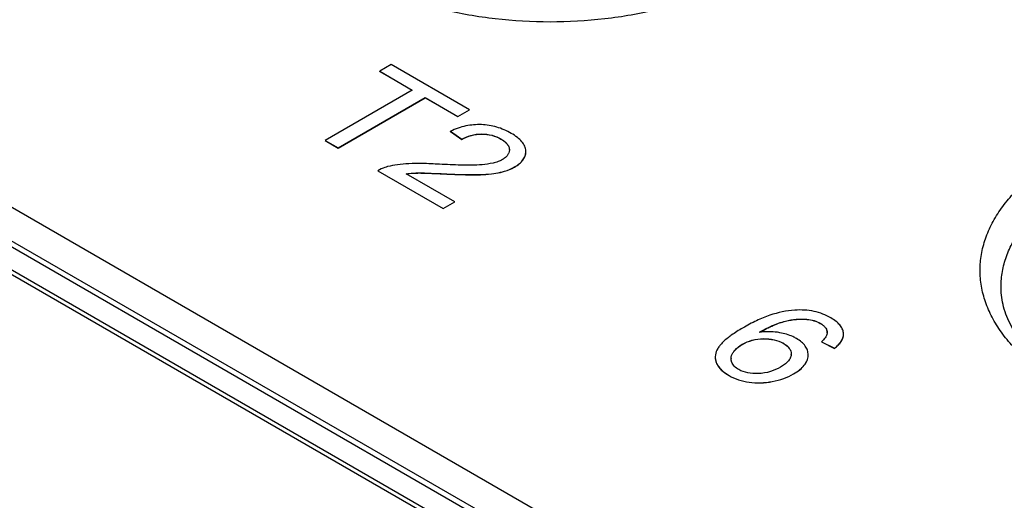
# Model space of a CAD drawing. Units: millimetres. Extents: x 0 to 420, y 0 to 297.
# Drawn here: x 245 to 252, y 89 to 93 of the extents above; entities that cross this region are included whole.
import ezdxf

# ---------------------------------------------------------------- set-up
doc = ezdxf.new("R2010")
doc.units = ezdxf.units.MM
doc.header["$LTSCALE"] = 23.1
doc.layers.get('0').update_dxf_attribs({"linetype": 'CONTINUOUS'})

msp = doc.modelspace()

# ---------------------------------------------------------------- linework, layer by layer
at = {"color": 9, "linetype": 'Continuous'}
for p, q in [((237.1974, 95.4447), (251.9402, 86.9331)), ((251.6975, 86.8655), (237.4413, 95.0962)), ((242.2, 92.7993), (252.0463, 87.1146)), ((248.2678, 91.7646), (248.2678, 91.7654)), ((248.4058, 91.7284), (248.4058, 91.7292)), ((248.4661, 91.6524), (248.4661, 91.6532)), ((248.5037, 91.5282), (248.5037, 91.529)), ((247.8111, 91.4854), (247.8111, 91.4863)), ((248.0006, 91.4789), (248.0006, 91.4798)), ((248.2587, 91.4735), (248.2587, 91.4743)), ((248.4029, 91.49), (248.4029, 91.4908)), ((250.5976, 90.4369), (250.5976, 90.4377)), ((250.4456, 90.4238), (250.4456, 90.4246)), ((250.6936, 90.4081), (250.6936, 90.4089)), ((250.287, 90.2977), (250.287, 90.2985)), ((250.1355, 90.2575), (250.1355, 90.2583)), ((250.4293, 90.2644), (250.4293, 90.2652)), ((250.0684, 90.1971), (250.0684, 90.1979)), ((250.6068, 90.1764), (250.6068, 90.1772)), ((250.04, 90.0341), (250.04, 90.0349)), ((250.5031, 90.0458), (250.5031, 90.0466)), ((250.1843, 89.986), (250.1843, 89.9869)), ((250.3502, 89.991), (250.3502, 89.9918))]:
    msp.add_line(p, q, dxfattribs=at)
at = {"color": 7, "linetype": 'Continuous'}
for p, q in [((251.816, 86.9611), (237.3203, 95.3301)), ((251.5343, 86.9266), (237.6459, 94.945)), ((247.6205, 92.2622), (247.5371, 92.214)), ((247.5371, 92.2132), (247.5371, 92.214)), ((247.5371, 92.214), (247.7701, 92.0795)), ((247.5371, 92.2132), (247.7694, 92.0791)), ((248.181, 91.9386), (247.6205, 92.2622)), ((247.7701, 92.0795), (247.1464, 91.7195)), ((247.24, 91.6655), (247.8636, 92.0255)), ((247.24, 91.6646), (247.8636, 92.0247)), ((247.8636, 92.0247), (247.8636, 92.0255)), ((247.8636, 92.0255), (248.0976, 91.8905)), ((247.8636, 92.0247), (248.0976, 91.8896)), ((248.0976, 91.8905), (248.181, 91.9386)), ((248.0976, 91.8896), (248.181, 91.9378)), ((248.181, 91.9378), (248.181, 91.9386)), ((248.0976, 91.8896), (248.0976, 91.8905)), ((248.0455, 91.7833), (248.0455, 91.7841)), ((248.0455, 91.7841), (248.1256, 91.7273)), ((248.0455, 91.7833), (248.1256, 91.7265)), ((247.1464, 91.7187), (247.1464, 91.7195)), ((247.1464, 91.7195), (247.24, 91.6655)), ((247.1464, 91.7187), (247.24, 91.6646)), ((248.1256, 91.7265), (248.1256, 91.7273)), ((247.24, 91.6646), (247.24, 91.6655)), ((248.5843, 91.6396), (248.5843, 91.644)), ((248.5844, 91.6389), (248.5844, 91.6396)), ((247.5236, 91.5009), (247.5236, 91.5017)), ((247.5236, 91.5017), (247.991, 91.2319)), ((247.5236, 91.5009), (247.991, 91.2311)), ((248.0744, 91.28), (247.7276, 91.4803)), ((247.991, 91.2319), (248.0744, 91.28)), ((247.991, 91.2311), (248.0744, 91.2792)), ((247.991, 91.2311), (247.991, 91.2319)), ((248.0744, 91.2792), (248.0744, 91.28)), ((250.8604, 90.3311), (250.8598, 90.3412)), ((250.8604, 90.3303), (250.8604, 90.3311)), ((250.1352, 90.258), (250.1355, 90.2583)), ((250.1352, 90.258), (250.1355, 90.2583)), ((250.7018, 90.2747), (250.7018, 90.2755)), ((250.7018, 90.2755), (250.7949, 90.2296)), ((250.7018, 90.2747), (250.7949, 90.2288)), ((250.7949, 90.2288), (250.7949, 90.2296)), ((249.9424, 90.1831), (249.9413, 90.1675)), ((249.9413, 90.1675), (249.9413, 90.1668)), ((250.6069, 90.1812), (250.6069, 90.1819))]:
    msp.add_line(p, q, dxfattribs=at)
for centre, radius, start, end in [((248.399, 91.6509), 0.0672, 1.28793, 1.9846), ((248.3997, 91.6509), 0.0664, 359.99887, 1.28902), ((248.4005, 91.6509), 0.0656, 359.28878, 359.9977), ((248.4835, 91.6396), 0.1008, 359.53862, 0.0002), ((250.3295, 89.7539), 0.5948, 96.76939, 96.94588), ((250.6816, 90.3409), 0.0613, 359.96319, 8.11999), ((250.678, 90.3409), 0.0649, 356.91568, 359.26336), ((250.6791, 90.3408), 0.0637, 359.26845, 0.00229), ((250.7764, 90.3311), 0.0839, 356.24201, 0.00107), ((250.0547, 90.1675), 0.1134, 179.99438, 182.97755), ((250.118, 90.1551), 0.0635, 178.7742, 180.73344), ((250.1671, 90.1347), 0.1172, 147.3664, 147.72702), ((250.4135, 90.1884), 0.0719, 356.45254, 359.33106), ((250.4149, 90.1883), 0.0705, 359.33881, 0.00232), ((250.4901, 90.1819), 0.1168, 357.68911, 359.58861), ((250.5008, 90.1815), 0.1061, 357.2593, 357.69338), ((250.492, 90.1819), 0.1149, 359.59276, 359.9998)]:
    msp.add_arc(centre, radius, start, end, dxfattribs=at)
at = {"color": 9, "linetype": 'Continuous'}
for points, knots in [([(250.1791, 92.9071), (250.0818, 92.8509), (249.869, 92.7518), (249.5226, 92.6465), (249.1474, 92.5817), (248.7578, 92.5598), (248.3681, 92.5817), (247.993, 92.6465), (247.6464, 92.7519), (247.3412, 92.894), (247.1246, 93.0431), (246.9848, 93.1769), (246.8997, 93.28), (246.8325, 93.3877), (246.7838, 93.499), (246.7543, 93.6127), (246.7444, 93.7277), (246.7543, 93.8427), (246.7838, 93.9564), (246.8325, 94.0677), (246.8997, 94.1754), (246.9848, 94.2785), (247.1246, 94.4123), (247.2482, 94.4974), (247.3364, 94.5483)], [0, 0, 0, 0, 0.066536, 0.138328, 0.213896, 0.291431, 0.368966, 0.444534, 0.516325, 0.582862, 0.643195, 0.67099, 0.697262, 0.722164, 0.745935, 0.768896, 0.791431, 0.813966, 0.836926, 0.860698, 0.8856, 0.911871, 0.939667, 1, 1, 1, 1]), ([(255.2703, 89.9678), (255.173, 89.9116), (254.9602, 89.8125), (254.6137, 89.7072), (254.2386, 89.6424), (253.8489, 89.6205), (253.4592, 89.6424), (253.0842, 89.7072), (252.7376, 89.8126), (252.4323, 89.9546), (252.2158, 90.1038), (252.076, 90.2376), (251.9909, 90.3407), (251.9236, 90.4484), (251.8749, 90.5596), (251.8454, 90.6734), (251.8356, 90.7884), (251.8454, 90.9034), (251.8749, 91.0171), (251.9236, 91.1283), (251.9909, 91.236), (252.076, 91.3392), (252.2158, 91.473), (252.3393, 91.558), (252.4276, 91.609)], [0, 0, 0, 0, 0.066536, 0.138328, 0.213896, 0.291431, 0.368966, 0.444534, 0.516325, 0.582862, 0.643195, 0.67099, 0.697262, 0.722164, 0.745935, 0.768896, 0.791431, 0.813966, 0.836926, 0.860698, 0.8856, 0.911871, 0.939667, 1, 1, 1, 1]), ([(251.9893, 90.6436), (251.9878, 90.6799), (251.9911, 90.7533), (252.0155, 90.8623), (252.0589, 90.969), (252.1206, 91.0723), (252.2001, 91.1713), (252.332, 91.2997), (252.4495, 91.381), (252.5336, 91.4296)], [0, 0, 0, 0, 0.108322, 0.2183, 0.331966, 0.451025, 0.576756, 0.709998, 1, 1, 1, 1])]:
    msp.add_open_spline(points, degree=3, knots=knots, dxfattribs=at)
at = {"color": 7, "linetype": 'Continuous'}
for points, knots in [([(248.2664, 91.8321), (248.2292, 91.8336), (248.1526, 91.8268), (248.0803, 91.801), (248.0455, 91.7841)], [0, 0, 0, 0, 0.490683, 1, 1, 1, 1]), ([(248.4796, 91.7696), (248.4469, 91.7885), (248.3778, 91.8187), (248.3032, 91.8307), (248.2664, 91.8321)], [0, 0, 0, 0, 0.506126, 1, 1, 1, 1]), ([(248.1256, 91.7273), (248.1458, 91.739), (248.1918, 91.7588), (248.2417, 91.7654), (248.2678, 91.7654)], [0, 0, 0, 0, 0.472249, 1, 1, 1, 1]), ([(248.1256, 91.7265), (248.1471, 91.7389), (248.1934, 91.7584), (248.2432, 91.7646), (248.2678, 91.7646)], [0, 0, 0, 0, 0.502611, 1, 1, 1, 1]), ([(248.2678, 91.7654), (248.2932, 91.7654), (248.3414, 91.7595), (248.3862, 91.7406), (248.4058, 91.7292)], [0, 0, 0, 0, 0.527698, 1, 1, 1, 1]), ([(248.2678, 91.7646), (248.292, 91.7646), (248.3403, 91.759), (248.3852, 91.7403), (248.4058, 91.7284)], [0, 0, 0, 0, 0.504601, 1, 1, 1, 1]), ([(248.4058, 91.7292), (248.4142, 91.7244), (248.4298, 91.7142), (248.4493, 91.6961), (248.4625, 91.6756), (248.4658, 91.6604), (248.4661, 91.6532)], [0, 0, 0, 0, 0.288666, 0.550852, 0.784924, 1, 1, 1, 1]), ([(248.4058, 91.7284), (248.4148, 91.7232), (248.431, 91.7126), (248.4504, 91.6939), (248.4628, 91.6738), (248.4658, 91.6593), (248.4661, 91.6524)], [0, 0, 0, 0, 0.310321, 0.570398, 0.793685, 1, 1, 1, 1]), ([(248.5843, 91.644), (248.5838, 91.6553), (248.5779, 91.6791), (248.5563, 91.7118), (248.5227, 91.7427), (248.4951, 91.7607), (248.4796, 91.7696)], [0, 0, 0, 0, 0.199049, 0.421071, 0.684426, 1, 1, 1, 1]), ([(248.4661, 91.6501), (248.466, 91.6437), (248.4638, 91.6303), (248.4537, 91.6116), (248.4374, 91.595), (248.4238, 91.5859), (248.4164, 91.5816)], [0, 0, 0, 0, 0.217123, 0.44946, 0.709487, 1, 1, 1, 1]), ([(248.5037, 91.5282), (248.5161, 91.5353), (248.5382, 91.5501), (248.5646, 91.577), (248.5809, 91.6068), (248.5844, 91.6283), (248.5844, 91.6388)], [0, 0, 0, 0, 0.298817, 0.554392, 0.78126, 1, 1, 1, 1]), ([(248.5037, 91.529), (248.516, 91.5361), (248.538, 91.5508), (248.5643, 91.5775), (248.5807, 91.6071), (248.5843, 91.6284), (248.5843, 91.6388)], [0, 0, 0, 0, 0.298748, 0.554487, 0.781495, 1, 1, 1, 1]), ([(248.4164, 91.5816), (248.4064, 91.5759), (248.3843, 91.5661), (248.3359, 91.5522), (248.2974, 91.5469), (248.2712, 91.5446)], [0, 0, 0, 0, 0.229991, 0.47799, 1, 1, 1, 1]), ([(247.5938, 91.531), (247.5872, 91.5293), (247.5629, 91.5221), (247.5393, 91.5117), (247.5236, 91.5017)], [0, 0, 0, 0, 0.266598, 1, 1, 1, 1]), ([(247.745, 91.5521), (247.718, 91.5508), (247.6672, 91.5464), (247.617, 91.537), (247.5938, 91.531)], [0, 0, 0, 0, 0.529284, 1, 1, 1, 1]), ([(247.9659, 91.5483), (247.925, 91.5506), (247.8513, 91.5539), (247.7776, 91.5537), (247.745, 91.5521)], [0, 0, 0, 0, 0.55669, 1, 1, 1, 1]), ([(248.2712, 91.5446), (248.2459, 91.5424), (248.1949, 91.5407), (248.0931, 91.5417), (248.0167, 91.5453), (247.9659, 91.5483)], [0, 0, 0, 0, 0.249813, 0.500172, 1, 1, 1, 1]), ([(248.4029, 91.4908), (248.4124, 91.493), (248.4471, 91.5022), (248.4809, 91.5158), (248.5037, 91.529)], [0, 0, 0, 0, 0.268347, 1, 1, 1, 1]), ([(248.4029, 91.49), (248.4124, 91.4922), (248.4471, 91.5014), (248.4809, 91.515), (248.5037, 91.5282)], [0, 0, 0, 0, 0.268347, 1, 1, 1, 1]), ([(247.7276, 91.4803), (247.7345, 91.4812), (247.7622, 91.4844), (247.7901, 91.486), (247.8111, 91.4863)], [0, 0, 0, 0, 0.24825, 1, 1, 1, 1]), ([(247.7288, 91.4796), (247.7352, 91.4804), (247.7625, 91.4836), (247.79, 91.4852), (247.8111, 91.4854)], [0, 0, 0, 0, 0.233118, 1, 1, 1, 1]), ([(247.8111, 91.4863), (247.8269, 91.4865), (247.8585, 91.4857), (247.9217, 91.4835), (247.9691, 91.4813), (248.0006, 91.4798)], [0, 0, 0, 0, 0.25028, 0.500318, 1, 1, 1, 1]), ([(247.8111, 91.4854), (247.8206, 91.4856), (247.844, 91.4853), (247.9072, 91.4834), (247.9608, 91.4809), (248.0006, 91.4789)], [0, 0, 0, 0, 0.15151, 0.369124, 1, 1, 1, 1]), ([(248.0006, 91.4798), (248.0508, 91.4773), (248.1368, 91.4739), (248.2229, 91.4732), (248.2587, 91.4743)], [0, 0, 0, 0, 0.583546, 1, 1, 1, 1]), ([(248.0006, 91.4789), (248.0508, 91.4765), (248.1368, 91.4731), (248.2229, 91.4723), (248.2587, 91.4735)], [0, 0, 0, 0, 0.583546, 1, 1, 1, 1]), ([(248.2587, 91.4743), (248.285, 91.4751), (248.3334, 91.4782), (248.3814, 91.4858), (248.4029, 91.4908)], [0, 0, 0, 0, 0.543389, 1, 1, 1, 1]), ([(248.2587, 91.4735), (248.285, 91.4743), (248.3334, 91.4774), (248.3814, 91.4849), (248.4029, 91.49)], [0, 0, 0, 0, 0.543389, 1, 1, 1, 1]), ([(255.1953, 89.9752), (255.129, 89.9369), (254.9863, 89.8665), (254.7553, 89.7824), (254.5043, 89.7178), (254.2388, 89.6745), (253.9648, 89.6536), (253.6882, 89.6554), (253.4152, 89.6801), (253.1516, 89.7269), (252.9035, 89.7948), (252.6763, 89.8819), (252.4752, 89.9859), (252.3049, 90.1038), (252.169, 90.2319), (252.0697, 90.3665), (252.0079, 90.5041), (251.9912, 90.5983), (251.9893, 90.6436)], [0, 0, 0, 0, 0.062508, 0.129595, 0.200385, 0.273875, 0.348979, 0.424562, 0.49948, 0.572603, 0.642857, 0.709256, 0.770948, 0.827275, 0.87787, 0.922826, 0.962949, 1, 1, 1, 1]), ([(250.5113, 90.5031), (250.4508, 90.4995), (250.3567, 90.4778), (250.234, 90.4272), (250.1701, 90.3935), (250.1375, 90.3747)], [0, 0, 0, 0, 0.45685, 0.716183, 1, 1, 1, 1]), ([(250.4456, 90.4246), (250.4701, 90.4306), (250.5206, 90.4394), (250.5719, 90.4399), (250.5976, 90.4377)], [0, 0, 0, 0, 0.493625, 1, 1, 1, 1]), ([(250.4456, 90.4238), (250.4713, 90.43), (250.5218, 90.4387), (250.5731, 90.439), (250.5976, 90.4369)], [0, 0, 0, 0, 0.517793, 1, 1, 1, 1]), ([(250.7703, 90.4471), (250.7517, 90.4578), (250.7124, 90.4766), (250.6264, 90.502), (250.5574, 90.5058), (250.5113, 90.5031)], [0, 0, 0, 0, 0.240466, 0.483762, 1, 1, 1, 1]), ([(250.5976, 90.4377), (250.6152, 90.4361), (250.6486, 90.4302), (250.6798, 90.4169), (250.6936, 90.4089)], [0, 0, 0, 0, 0.525632, 1, 1, 1, 1]), ([(250.5976, 90.4369), (250.6149, 90.4354), (250.6482, 90.4295), (250.6795, 90.4163), (250.6936, 90.4081)], [0, 0, 0, 0, 0.51517, 1, 1, 1, 1]), ([(250.8598, 90.3412), (250.8586, 90.351), (250.8527, 90.3711), (250.834, 90.3988), (250.806, 90.4248), (250.7831, 90.4397), (250.7703, 90.4471)], [0, 0, 0, 0, 0.205043, 0.430086, 0.691376, 1, 1, 1, 1]), ([(250.1375, 90.3747), (250.1097, 90.3586), (250.0606, 90.328), (250.0068, 90.2852), (249.9754, 90.2515), (249.9544, 90.2226), (249.9444, 90.1986), (249.9424, 90.1831)], [0, 0, 0, 0, 0.342735, 0.617865, 0.732116, 0.832493, 1, 1, 1, 1]), ([(250.2576, 90.3443), (250.2862, 90.3606), (250.3468, 90.3922), (250.4112, 90.4163), (250.4456, 90.4246)], [0, 0, 0, 0, 0.482144, 1, 1, 1, 1]), ([(250.2594, 90.3445), (250.2915, 90.3628), (250.3518, 90.3937), (250.4158, 90.4166), (250.4456, 90.4238)], [0, 0, 0, 0, 0.54679, 1, 1, 1, 1]), ([(250.6936, 90.4089), (250.7002, 90.4051), (250.7123, 90.3971), (250.7275, 90.3828), (250.7379, 90.3669), (250.7414, 90.3552), (250.7422, 90.3495)], [0, 0, 0, 0, 0.287059, 0.547816, 0.782828, 1, 1, 1, 1]), ([(250.6936, 90.4081), (250.7011, 90.4038), (250.7145, 90.3948), (250.7306, 90.3785), (250.7405, 90.3603), (250.7428, 90.3472), (250.7429, 90.3408)], [0, 0, 0, 0, 0.297736, 0.553115, 0.780547, 1, 1, 1, 1]), ([(250.1355, 90.2583), (250.1571, 90.2707), (250.2062, 90.2915), (250.2592, 90.2983), (250.287, 90.2985)], [0, 0, 0, 0, 0.472528, 1, 1, 1, 1]), ([(250.1355, 90.2575), (250.158, 90.2704), (250.2073, 90.2909), (250.2603, 90.2975), (250.287, 90.2977)], [0, 0, 0, 0, 0.49254, 1, 1, 1, 1]), ([(250.4052, 90.3411), (250.3938, 90.3432), (250.3455, 90.3501), (250.2962, 90.3489), (250.2594, 90.3445)], [0, 0, 0, 0, 0.239219, 1, 1, 1, 1]), ([(250.287, 90.2985), (250.3129, 90.2987), (250.3623, 90.2944), (250.4091, 90.2769), (250.4293, 90.2652)], [0, 0, 0, 0, 0.526527, 1, 1, 1, 1]), ([(250.287, 90.2977), (250.3128, 90.2979), (250.3622, 90.2936), (250.4091, 90.2761), (250.4293, 90.2644)], [0, 0, 0, 0, 0.524545, 1, 1, 1, 1]), ([(250.5233, 90.2995), (250.5149, 90.3044), (250.4775, 90.3235), (250.4368, 90.3352), (250.4052, 90.3411)], [0, 0, 0, 0, 0.233883, 1, 1, 1, 1]), ([(250.6069, 90.1819), (250.6069, 90.1931), (250.6034, 90.216), (250.5867, 90.2479), (250.5593, 90.2764), (250.5363, 90.292), (250.5233, 90.2995)], [0, 0, 0, 0, 0.222295, 0.450135, 0.704157, 1, 1, 1, 1]), ([(250.7428, 90.3374), (250.7425, 90.3317), (250.7388, 90.3201), (250.7254, 90.2987), (250.7117, 90.2846), (250.7018, 90.2755)], [0, 0, 0, 0, 0.226015, 0.469526, 1, 1, 1, 1]), ([(250.7949, 90.2288), (250.805, 90.2364), (250.8229, 90.2515), (250.8442, 90.2769), (250.8574, 90.3032), (250.8604, 90.3215), (250.8604, 90.3303)], [0, 0, 0, 0, 0.302715, 0.562087, 0.789097, 1, 1, 1, 1]), ([(250.7949, 90.2296), (250.8045, 90.2368), (250.8217, 90.2512), (250.8424, 90.2752), (250.8558, 90.2999), (250.8596, 90.3173), (250.8602, 90.3256)], [0, 0, 0, 0, 0.30117, 0.561207, 0.789534, 1, 1, 1, 1]), ([(250.0684, 90.1979), (250.0721, 90.2037), (250.0903, 90.2278), (250.115, 90.2464), (250.1352, 90.258)], [0, 0, 0, 0, 0.228241, 1, 1, 1, 1]), ([(250.0684, 90.1971), (250.0721, 90.2029), (250.0904, 90.2271), (250.1153, 90.2458), (250.1355, 90.2575)], [0, 0, 0, 0, 0.22868, 1, 1, 1, 1]), ([(250.4293, 90.2652), (250.4376, 90.2604), (250.4529, 90.2502), (250.4715, 90.2316), (250.483, 90.2106), (250.4854, 90.1955), (250.4854, 90.1883)], [0, 0, 0, 0, 0.290522, 0.550925, 0.783278, 1, 1, 1, 1]), ([(250.4293, 90.2644), (250.4379, 90.2595), (250.4532, 90.2492), (250.4715, 90.2307), (250.4828, 90.2102), (250.4853, 90.1955), (250.4854, 90.1883)], [0, 0, 0, 0, 0.300831, 0.557003, 0.783335, 1, 1, 1, 1]), ([(249.9413, 90.1667), (249.9413, 90.1543), (249.9456, 90.1287), (249.9657, 90.0931), (249.998, 90.0608), (250.0249, 90.0428), (250.04, 90.0341)], [0, 0, 0, 0, 0.214754, 0.440386, 0.697452, 1, 1, 1, 1]), ([(249.9415, 90.1616), (249.9421, 90.1497), (249.9475, 90.1252), (249.9678, 90.0915), (249.9994, 90.0606), (250.0255, 90.0433), (250.04, 90.0349)], [0, 0, 0, 0, 0.213624, 0.440237, 0.698183, 1, 1, 1, 1]), ([(250.0544, 90.1564), (250.0546, 90.1635), (250.0574, 90.1779), (250.064, 90.191), (250.068, 90.1973)], [0, 0, 0, 0, 0.485534, 1, 1, 1, 1]), ([(250.0592, 90.1307), (250.0584, 90.1326), (250.0558, 90.1402), (250.0545, 90.1483), (250.0544, 90.1543)], [0, 0, 0, 0, 0.25556, 1, 1, 1, 1]), ([(250.4852, 90.1839), (250.4847, 90.1753), (250.4795, 90.1572), (250.4621, 90.1336), (250.4379, 90.1127), (250.4191, 90.1006), (250.409, 90.0948)], [0, 0, 0, 0, 0.213802, 0.450005, 0.713508, 1, 1, 1, 1]), ([(250.5031, 90.0458), (250.5186, 90.0548), (250.5462, 90.073), (250.5796, 90.105), (250.6009, 90.1395), (250.6063, 90.1645), (250.6068, 90.1764)], [0, 0, 0, 0, 0.309061, 0.569151, 0.793105, 1, 1, 1, 1]), ([(250.5031, 90.0466), (250.5185, 90.0555), (250.546, 90.0736), (250.5793, 90.1054), (250.6006, 90.1398), (250.6062, 90.1645), (250.6068, 90.1764)], [0, 0, 0, 0, 0.308896, 0.569086, 0.793199, 1, 1, 1, 1]), ([(250.11, 90.077), (250.0983, 90.0837), (250.0777, 90.0986), (250.0634, 90.12), (250.0592, 90.1307)], [0, 0, 0, 0, 0.540374, 1, 1, 1, 1]), ([(250.409, 90.0948), (250.3861, 90.0816), (250.3345, 90.0585), (250.2784, 90.0491), (250.2489, 90.048)], [0, 0, 0, 0, 0.472695, 1, 1, 1, 1]), ([(250.04, 90.0349), (250.0615, 90.0226), (250.1084, 90.0017), (250.1584, 89.9906), (250.1843, 89.9869)], [0, 0, 0, 0, 0.486054, 1, 1, 1, 1]), ([(250.04, 90.0341), (250.0615, 90.0217), (250.1084, 90.0009), (250.1584, 89.9897), (250.1843, 89.986)], [0, 0, 0, 0, 0.486054, 1, 1, 1, 1]), ([(250.2489, 90.048), (250.2238, 90.0472), (250.1756, 90.0496), (250.1296, 90.0657), (250.11, 90.077)], [0, 0, 0, 0, 0.52596, 1, 1, 1, 1]), ([(250.3502, 89.9918), (250.3778, 89.997), (250.4306, 90.0109), (250.4803, 90.0335), (250.5031, 90.0466)], [0, 0, 0, 0, 0.516672, 1, 1, 1, 1]), ([(250.3502, 89.991), (250.3778, 89.9962), (250.4306, 90.0101), (250.4803, 90.0327), (250.5031, 90.0458)], [0, 0, 0, 0, 0.516672, 1, 1, 1, 1]), ([(250.1843, 89.9869), (250.2112, 89.983), (250.267, 89.9801), (250.3224, 89.9865), (250.3502, 89.9918)], [0, 0, 0, 0, 0.490022, 1, 1, 1, 1]), ([(250.1843, 89.986), (250.2112, 89.9822), (250.267, 89.9793), (250.3224, 89.9857), (250.3502, 89.991)], [0, 0, 0, 0, 0.490022, 1, 1, 1, 1])]:
    msp.add_open_spline(points, degree=3, knots=knots, dxfattribs=at)

doc.saveas('drawing.dxf')
